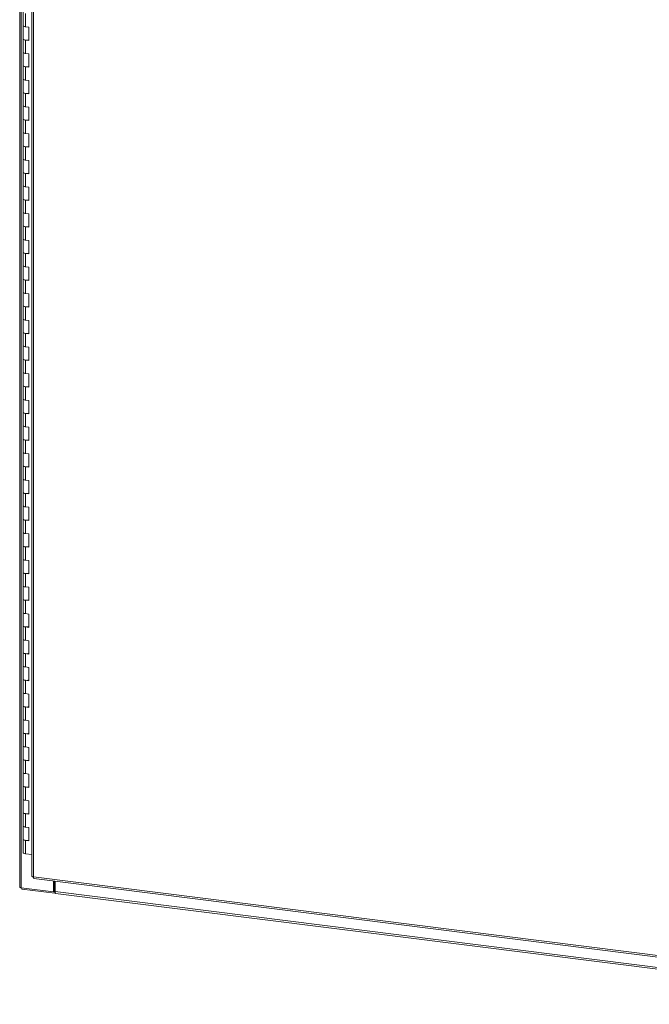
# Model space of a CAD drawing. Units: inches. Extents: x 0 to 23.4, y 0 to 16.5.
# Drawn here: x 18.4 to 20.9, y 8.5 to 12.4 of the extents above; entities that cross this region are included whole.
import ezdxf

# ---------------------------------------------------------------- set-up
doc = ezdxf.new("R2010")
doc.units = ezdxf.units.IN
doc.header["$MEASUREMENT"] = 0

msp = doc.modelspace()

# ---------------------------------------------------------------- linework, layer by layer
at = {"color": 7, "linetype": 'Continuous', "lineweight": 15}
for p, q in [((18.44799, 15.25061), (18.44799, 8.98087)), ((18.45429, 8.97783), (18.45429, 15.24757)), ((18.49548, 15.10082), (18.49548, 9.02362)), ((18.50178, 15.09778), (18.50178, 9.02058)), ((18.46159, 12.41583), (18.46159, 12.36345)), ((18.47057, 12.4115), (18.47057, 12.35912)), ((18.46159, 12.36345), (18.46159, 12.31107)), ((18.48356, 12.35748), (18.47057, 12.35912)), ((18.48356, 12.30511), (18.48356, 12.35748)), ((18.46159, 12.31107), (18.46159, 12.25869)), ((18.47057, 12.30674), (18.47057, 12.25436)), ((18.47057, 12.30674), (18.48356, 12.30511)), ((18.46159, 12.25869), (18.46159, 12.20632)), ((18.48356, 12.25273), (18.47057, 12.25436)), ((18.48356, 12.20035), (18.48356, 12.25273)), ((18.46159, 12.20632), (18.46159, 12.15394)), ((18.47057, 12.20199), (18.47057, 12.14961)), ((18.47057, 12.20199), (18.48356, 12.20035)), ((18.46159, 12.15394), (18.46159, 12.10156)), ((18.48356, 12.14797), (18.47057, 12.14961)), ((18.48356, 12.09559), (18.48356, 12.14797)), ((18.46159, 12.10156), (18.46159, 12.04918)), ((18.47057, 12.09723), (18.47057, 12.04485)), ((18.47057, 12.09723), (18.48356, 12.09559)), ((18.46159, 12.04918), (18.46159, 11.9968)), ((18.48356, 12.04321), (18.47057, 12.04485)), ((18.48356, 11.99084), (18.48356, 12.04321)), ((18.46159, 11.9968), (18.46159, 11.94442)), ((18.47057, 11.99247), (18.47057, 11.94009)), ((18.47057, 11.99247), (18.48356, 11.99084)), ((18.46159, 11.94442), (18.46159, 11.89205)), ((18.48356, 11.93846), (18.47057, 11.94009)), ((18.48356, 11.88608), (18.48356, 11.93846)), ((18.46159, 11.89205), (18.46159, 11.83967)), ((18.47057, 11.88772), (18.47057, 11.83534)), ((18.47057, 11.88772), (18.48356, 11.88608)), ((18.46159, 11.83967), (18.46159, 11.78729)), ((18.48356, 11.8337), (18.47057, 11.83534)), ((18.48356, 11.78132), (18.48356, 11.8337)), ((18.46159, 11.78729), (18.46159, 11.73491)), ((18.47057, 11.78296), (18.47057, 11.73058)), ((18.47057, 11.78296), (18.48356, 11.78132)), ((18.46159, 11.73491), (18.46159, 11.68253)), ((18.48356, 11.72894), (18.47057, 11.73058)), ((18.48356, 11.67657), (18.48356, 11.72894)), ((18.46159, 11.68253), (18.46159, 11.63015)), ((18.47057, 11.6782), (18.47057, 11.62582)), ((18.47057, 11.6782), (18.48356, 11.67657)), ((18.46159, 11.63015), (18.46159, 11.57778)), ((18.48356, 11.62419), (18.47057, 11.62582)), ((18.48356, 11.57181), (18.48356, 11.62419)), ((18.46159, 11.57778), (18.46159, 11.5254)), ((18.47057, 11.57345), (18.47057, 11.52107)), ((18.47057, 11.57345), (18.48356, 11.57181)), ((18.46159, 11.5254), (18.46159, 11.47302)), ((18.48356, 11.51943), (18.47057, 11.52107)), ((18.48356, 11.46705), (18.48356, 11.51943)), ((18.46159, 11.47302), (18.46159, 11.42064)), ((18.47057, 11.46869), (18.47057, 11.41631)), ((18.47057, 11.46869), (18.48356, 11.46705)), ((18.46159, 11.42064), (18.46159, 11.36826)), ((18.48356, 11.41467), (18.47057, 11.41631)), ((18.48356, 11.3623), (18.48356, 11.41467)), ((18.46159, 11.36826), (18.46159, 11.31589)), ((18.47057, 11.36393), (18.47057, 11.31155)), ((18.47057, 11.36393), (18.48356, 11.3623)), ((18.46159, 11.31589), (18.46159, 11.26351)), ((18.48356, 11.30992), (18.47057, 11.31155)), ((18.48356, 11.25754), (18.48356, 11.30992)), ((18.46159, 11.26351), (18.46159, 11.21113)), ((18.47057, 11.25918), (18.47057, 11.2068)), ((18.47057, 11.25918), (18.48356, 11.25754)), ((18.46159, 11.21113), (18.46159, 11.15875)), ((18.48356, 11.20516), (18.47057, 11.2068)), ((18.48356, 11.15278), (18.48356, 11.20516)), ((18.46159, 11.15875), (18.46159, 11.10637)), ((18.47057, 11.15442), (18.47057, 11.10204)), ((18.47057, 11.15442), (18.48356, 11.15278)), ((18.46159, 11.10637), (18.46159, 11.05399)), ((18.48356, 11.1004), (18.47057, 11.10204)), ((18.48356, 11.04803), (18.48356, 11.1004)), ((18.46159, 11.05399), (18.46159, 11.00162)), ((18.47057, 11.04966), (18.47057, 10.99728)), ((18.47057, 11.04966), (18.48356, 11.04803)), ((18.46159, 11.00162), (18.46159, 10.94924)), ((18.48356, 10.99565), (18.47057, 10.99728)), ((18.48356, 10.94327), (18.48356, 10.99565)), ((18.46159, 10.94924), (18.46159, 10.89686)), ((18.47057, 10.94491), (18.47057, 10.89253)), ((18.47057, 10.94491), (18.48356, 10.94327)), ((18.46159, 10.89686), (18.46159, 10.84448)), ((18.48356, 10.89089), (18.47057, 10.89253)), ((18.48356, 10.83851), (18.48356, 10.89089)), ((18.46159, 10.84448), (18.46159, 10.7921)), ((18.47057, 10.84015), (18.47057, 10.78777)), ((18.47057, 10.84015), (18.48356, 10.83851)), ((18.46159, 10.7921), (18.46159, 10.73972)), ((18.48356, 10.78613), (18.47057, 10.78777)), ((18.48356, 10.73376), (18.48356, 10.78613)), ((18.46159, 10.73972), (18.46159, 10.68735)), ((18.47057, 10.73539), (18.47057, 10.68302)), ((18.47057, 10.73539), (18.48356, 10.73376)), ((18.46159, 10.68735), (18.46159, 10.63497)), ((18.48356, 10.68138), (18.47057, 10.68302)), ((18.48356, 10.629), (18.48356, 10.68138)), ((18.46159, 10.63497), (18.46159, 10.58259)), ((18.47057, 10.63064), (18.47057, 10.57826)), ((18.47057, 10.63064), (18.48356, 10.629)), ((18.46159, 10.58259), (18.46159, 10.53021)), ((18.48356, 10.57662), (18.47057, 10.57826)), ((18.48356, 10.52424), (18.48356, 10.57662)), ((18.46159, 10.53021), (18.46159, 10.47783)), ((18.47057, 10.52588), (18.47057, 10.4735)), ((18.47057, 10.52588), (18.48356, 10.52424)), ((18.46159, 10.47783), (18.46159, 10.42545)), ((18.48356, 10.47187), (18.47057, 10.4735)), ((18.48356, 10.41949), (18.48356, 10.47187)), ((18.46159, 10.42545), (18.46159, 10.37308)), ((18.47057, 10.42112), (18.47057, 10.36875)), ((18.47057, 10.42112), (18.48356, 10.41949)), ((18.46159, 10.37308), (18.46159, 10.3207)), ((18.48356, 10.36711), (18.47057, 10.36875)), ((18.48356, 10.31473), (18.48356, 10.36711)), ((18.46159, 10.3207), (18.46159, 10.26832)), ((18.47057, 10.31637), (18.47057, 10.26399)), ((18.47057, 10.31637), (18.48356, 10.31473)), ((18.46159, 10.26832), (18.46159, 10.21594)), ((18.48356, 10.26235), (18.47057, 10.26399)), ((18.48356, 10.20997), (18.48356, 10.26235)), ((18.46159, 10.21594), (18.46159, 10.16356)), ((18.47057, 10.21161), (18.47057, 10.15923)), ((18.47057, 10.21161), (18.48356, 10.20997)), ((18.46159, 10.16356), (18.46159, 10.11118)), ((18.48356, 10.1576), (18.47057, 10.15923)), ((18.48356, 10.10522), (18.48356, 10.1576)), ((18.46159, 10.11118), (18.46159, 10.05881)), ((18.47057, 10.10685), (18.47057, 10.05448)), ((18.47057, 10.10685), (18.48356, 10.10522)), ((18.46159, 10.05881), (18.46159, 10.00643)), ((18.48356, 10.05284), (18.47057, 10.05448)), ((18.48356, 10.00046), (18.48356, 10.05284)), ((18.46159, 10.00643), (18.46159, 9.95405)), ((18.47057, 10.0021), (18.47057, 9.94972)), ((18.47057, 10.0021), (18.48356, 10.00046)), ((18.46159, 9.95405), (18.46159, 9.90167)), ((18.48356, 9.94808), (18.47057, 9.94972)), ((18.48356, 9.8957), (18.48356, 9.94808)), ((18.46159, 9.90167), (18.46159, 9.84929)), ((18.47057, 9.89734), (18.47057, 9.84496)), ((18.47057, 9.89734), (18.48356, 9.8957)), ((18.46159, 9.84929), (18.46159, 9.79692)), ((18.48356, 9.84333), (18.47057, 9.84496)), ((18.48356, 9.79095), (18.48356, 9.84333)), ((18.46159, 9.79692), (18.46159, 9.74454)), ((18.47057, 9.79258), (18.47057, 9.74021)), ((18.47057, 9.79258), (18.48356, 9.79095)), ((18.46159, 9.74454), (18.46159, 9.69216)), ((18.48356, 9.73857), (18.47057, 9.74021)), ((18.48356, 9.68619), (18.48356, 9.73857)), ((18.46159, 9.69216), (18.46159, 9.63978)), ((18.47057, 9.68783), (18.47057, 9.63545)), ((18.47057, 9.68783), (18.48356, 9.68619)), ((18.46159, 9.63978), (18.46159, 9.5874)), ((18.48356, 9.63381), (18.47057, 9.63545)), ((18.48356, 9.58143), (18.48356, 9.63381)), ((18.46159, 9.5874), (18.46159, 9.53502)), ((18.47057, 9.58307), (18.47057, 9.53069)), ((18.47057, 9.58307), (18.48356, 9.58143)), ((18.46159, 9.53502), (18.46159, 9.48265)), ((18.48356, 9.52906), (18.47057, 9.53069)), ((18.48356, 9.47668), (18.48356, 9.52906)), ((18.46159, 9.48265), (18.46159, 9.43027)), ((18.47057, 9.47831), (18.47057, 9.42594)), ((18.47057, 9.47831), (18.48356, 9.47668)), ((18.46159, 9.43027), (18.46159, 9.37789)), ((18.48356, 9.4243), (18.47057, 9.42594)), ((18.48356, 9.37192), (18.48356, 9.4243)), ((18.46159, 9.37789), (18.46159, 9.32551)), ((18.47057, 9.37356), (18.47057, 9.32118)), ((18.47057, 9.37356), (18.48356, 9.37192)), ((18.46159, 9.32551), (18.46159, 9.27313)), ((18.48356, 9.31954), (18.47057, 9.32118)), ((18.48356, 9.26716), (18.48356, 9.31954)), ((18.46159, 9.27313), (18.46159, 9.22075)), ((18.47057, 9.2688), (18.47057, 9.21642)), ((18.47057, 9.2688), (18.48356, 9.26716)), ((18.46159, 9.22075), (18.46159, 9.16838)), ((18.48356, 9.21479), (18.47057, 9.21642)), ((18.48356, 9.16241), (18.48356, 9.21479)), ((18.46159, 9.16838), (18.46159, 9.116)), ((18.47057, 9.16405), (18.47057, 9.11167)), ((18.47057, 9.16405), (18.48356, 9.16241)), ((18.49548, 9.10853), (18.47057, 9.11167)), ((18.50178, 9.02058), (22.03355, 8.57562)), ((18.50401, 9.01395), (22.03578, 8.56899)), ((18.45429, 8.97783), (18.58032, 8.96195)), ((18.45587, 8.97763), (18.45587, 8.97276)), ((18.58587, 8.95638), (18.45587, 8.97276)), ((18.58032, 8.96195), (18.58032, 9.00433)), ((18.58326, 8.96454), (18.58326, 9.00396)), ((18.58682, 8.96249), (18.58682, 9.00352)), ((18.58032, 8.96195), (18.58326, 8.96454)), ((18.58587, 8.96421), (18.58326, 8.96454)), ((18.58682, 8.96504), (18.58587, 8.96421)), ((18.58587, 8.96421), (18.58587, 8.95638)), ((18.58587, 8.95638), (18.58744, 8.95777)), ((18.58682, 8.96249), (22.04519, 8.52678)), ((18.58904, 8.95586), (22.04742, 8.52015))]:
    msp.add_line(p, q, dxfattribs=at)
at = {"color": 7, "linetype": 'Continuous', "lineweight": 15, "flags": 128}
for points in [[(18.47057, 12.35912), (18.46644, 12.35994), (18.46339, 12.36117), (18.46178, 12.36268), (18.46159, 12.36345)], [(18.46159, 12.36345), (18.46172, 12.36283), (18.46314, 12.36133), (18.46601, 12.36007), (18.46998, 12.3592), (18.47057, 12.35912)], [(18.46159, 12.31107), (18.46178, 12.3103), (18.46339, 12.3088), (18.46644, 12.30756), (18.47057, 12.30674)], [(18.48356, 12.30731), (18.47931, 12.30662), (18.47459, 12.30645), (18.46998, 12.30682), (18.46601, 12.30769), (18.46314, 12.30895), (18.46172, 12.31046), (18.46159, 12.31107)], [(18.47057, 12.25436), (18.46644, 12.25518), (18.46339, 12.25642), (18.46178, 12.25793), (18.46159, 12.25869)], [(18.46159, 12.25869), (18.46172, 12.25808), (18.46314, 12.25657), (18.46601, 12.25531), (18.46998, 12.25444), (18.47057, 12.25436)], [(18.46159, 12.20632), (18.46178, 12.20555), (18.46339, 12.20404), (18.46644, 12.2028), (18.47057, 12.20199)], [(18.48356, 12.20255), (18.47931, 12.20187), (18.47459, 12.2017), (18.46998, 12.20207), (18.46601, 12.20293), (18.46314, 12.20419), (18.46172, 12.2057), (18.46159, 12.20632)], [(18.47057, 12.14961), (18.46644, 12.15042), (18.46339, 12.15166), (18.46178, 12.15317), (18.46159, 12.15394)], [(18.46159, 12.15394), (18.46172, 12.15332), (18.46314, 12.15181), (18.46601, 12.15055), (18.46998, 12.14969), (18.47057, 12.14961)], [(18.46159, 12.10156), (18.46178, 12.10079), (18.46339, 12.09928), (18.46644, 12.09805), (18.47057, 12.09723)], [(18.48356, 12.09779), (18.47931, 12.09711), (18.47459, 12.09694), (18.46998, 12.09731), (18.46601, 12.09817), (18.46314, 12.09943), (18.46172, 12.10094), (18.46159, 12.10156)], [(18.47057, 12.04485), (18.46644, 12.04567), (18.46339, 12.0469), (18.46178, 12.04841), (18.46159, 12.04918)], [(18.46159, 12.04918), (18.46172, 12.04857), (18.46314, 12.04706), (18.46601, 12.0458), (18.46998, 12.04493), (18.47057, 12.04485)], [(18.46159, 11.9968), (18.46178, 11.99604), (18.46339, 11.99453), (18.46644, 11.99329), (18.47057, 11.99247)], [(18.48356, 11.99304), (18.47931, 11.99235), (18.47459, 11.99218), (18.46998, 11.99255), (18.46601, 11.99342), (18.46314, 11.99468), (18.46172, 11.99619), (18.46159, 11.9968)], [(18.47057, 11.94009), (18.46644, 11.94091), (18.46339, 11.94215), (18.46178, 11.94366), (18.46159, 11.94442)], [(18.46159, 11.94442), (18.46172, 11.94381), (18.46314, 11.9423), (18.46601, 11.94104), (18.46998, 11.94017), (18.47057, 11.94009)], [(18.46159, 11.89205), (18.46178, 11.89128), (18.46339, 11.88977), (18.46644, 11.88853), (18.47057, 11.88772)], [(18.48356, 11.88828), (18.47931, 11.8876), (18.47459, 11.88743), (18.46998, 11.8878), (18.46601, 11.88866), (18.46314, 11.88992), (18.46172, 11.89143), (18.46159, 11.89205)], [(18.47057, 11.83534), (18.46644, 11.83615), (18.46339, 11.83739), (18.46178, 11.8389), (18.46159, 11.83967)], [(18.46159, 11.83967), (18.46172, 11.83905), (18.46314, 11.83754), (18.46601, 11.83628), (18.46998, 11.83542), (18.47057, 11.83534)], [(18.46159, 11.78729), (18.46178, 11.78652), (18.46339, 11.78501), (18.46644, 11.78378), (18.47057, 11.78296)], [(18.48356, 11.78352), (18.47931, 11.78284), (18.47459, 11.78267), (18.46998, 11.78304), (18.46601, 11.7839), (18.46314, 11.78517), (18.46172, 11.78667), (18.46159, 11.78729)], [(18.47057, 11.73058), (18.46644, 11.7314), (18.46339, 11.73263), (18.46178, 11.73414), (18.46159, 11.73491)], [(18.46159, 11.73491), (18.46172, 11.7343), (18.46314, 11.73279), (18.46601, 11.73153), (18.46998, 11.73066), (18.47057, 11.73058)], [(18.46159, 11.68253), (18.46178, 11.68177), (18.46339, 11.68026), (18.46644, 11.67902), (18.47057, 11.6782)], [(18.48356, 11.67877), (18.47931, 11.67808), (18.47459, 11.67791), (18.46998, 11.67828), (18.46601, 11.67915), (18.46314, 11.68041), (18.46172, 11.68192), (18.46159, 11.68253)], [(18.47057, 11.62582), (18.46644, 11.62664), (18.46339, 11.62788), (18.46178, 11.62939), (18.46159, 11.63015)], [(18.46159, 11.63015), (18.46172, 11.62954), (18.46314, 11.62803), (18.46601, 11.62677), (18.46998, 11.6259), (18.47057, 11.62582)], [(18.46159, 11.57778), (18.46178, 11.57701), (18.46339, 11.5755), (18.46644, 11.57426), (18.47057, 11.57345)], [(18.48356, 11.57401), (18.47931, 11.57333), (18.47459, 11.57316), (18.46998, 11.57353), (18.46601, 11.57439), (18.46314, 11.57565), (18.46172, 11.57716), (18.46159, 11.57778)], [(18.47057, 11.52107), (18.46644, 11.52188), (18.46339, 11.52312), (18.46178, 11.52463), (18.46159, 11.5254)], [(18.46159, 11.5254), (18.46172, 11.52478), (18.46314, 11.52327), (18.46601, 11.52201), (18.46998, 11.52115), (18.47057, 11.52107)], [(18.46159, 11.47302), (18.46178, 11.47225), (18.46339, 11.47074), (18.46644, 11.46951), (18.47057, 11.46869)], [(18.48356, 11.46925), (18.47931, 11.46857), (18.47459, 11.4684), (18.46998, 11.46877), (18.46601, 11.46963), (18.46314, 11.4709), (18.46172, 11.4724), (18.46159, 11.47302)], [(18.47057, 11.41631), (18.46644, 11.41713), (18.46339, 11.41836), (18.46178, 11.41987), (18.46159, 11.42064)], [(18.46159, 11.42064), (18.46172, 11.42003), (18.46314, 11.41852), (18.46601, 11.41726), (18.46998, 11.41639), (18.47057, 11.41631)], [(18.46159, 11.36826), (18.46178, 11.3675), (18.46339, 11.36599), (18.46644, 11.36475), (18.47057, 11.36393)], [(18.48356, 11.3645), (18.47931, 11.36381), (18.47459, 11.36364), (18.46998, 11.36401), (18.46601, 11.36488), (18.46314, 11.36614), (18.46172, 11.36765), (18.46159, 11.36826)], [(18.47057, 11.31155), (18.46644, 11.31237), (18.46339, 11.31361), (18.46178, 11.31512), (18.46159, 11.31589)], [(18.46159, 11.31589), (18.46172, 11.31527), (18.46314, 11.31376), (18.46601, 11.3125), (18.46998, 11.31163), (18.47057, 11.31155)], [(18.46159, 11.26351), (18.46178, 11.26274), (18.46339, 11.26123), (18.46644, 11.25999), (18.47057, 11.25918)], [(18.48356, 11.25974), (18.47931, 11.25906), (18.47459, 11.25889), (18.46998, 11.25926), (18.46601, 11.26012), (18.46314, 11.26138), (18.46172, 11.26289), (18.46159, 11.26351)], [(18.47057, 11.2068), (18.46644, 11.20761), (18.46339, 11.20885), (18.46178, 11.21036), (18.46159, 11.21113)], [(18.46159, 11.21113), (18.46172, 11.21051), (18.46314, 11.209), (18.46601, 11.20774), (18.46998, 11.20688), (18.47057, 11.2068)], [(18.46159, 11.15875), (18.46178, 11.15798), (18.46339, 11.15647), (18.46644, 11.15524), (18.47057, 11.15442)], [(18.48356, 11.15499), (18.47931, 11.1543), (18.47459, 11.15413), (18.46998, 11.1545), (18.46601, 11.15537), (18.46314, 11.15663), (18.46172, 11.15813), (18.46159, 11.15875)], [(18.47057, 11.10204), (18.46644, 11.10286), (18.46339, 11.1041), (18.46178, 11.1056), (18.46159, 11.10637)], [(18.46159, 11.10637), (18.46172, 11.10576), (18.46314, 11.10425), (18.46601, 11.10299), (18.46998, 11.10212), (18.47057, 11.10204)], [(18.46159, 11.05399), (18.46178, 11.05323), (18.46339, 11.05172), (18.46644, 11.05048), (18.47057, 11.04966)], [(18.48356, 11.05023), (18.47931, 11.04954), (18.47459, 11.04937), (18.46998, 11.04974), (18.46601, 11.05061), (18.46314, 11.05187), (18.46172, 11.05338), (18.46159, 11.05399)], [(18.47057, 10.99728), (18.46644, 10.9981), (18.46339, 10.99934), (18.46178, 11.00085), (18.46159, 11.00162)], [(18.46159, 11.00162), (18.46172, 11.001), (18.46314, 10.99949), (18.46601, 10.99823), (18.46998, 10.99736), (18.47057, 10.99728)], [(18.46159, 10.94924), (18.46178, 10.94847), (18.46339, 10.94696), (18.46644, 10.94572), (18.47057, 10.94491)], [(18.48356, 10.94547), (18.47931, 10.94479), (18.47459, 10.94462), (18.46998, 10.94499), (18.46601, 10.94585), (18.46314, 10.94711), (18.46172, 10.94862), (18.46159, 10.94924)], [(18.47057, 10.89253), (18.46644, 10.89334), (18.46339, 10.89458), (18.46178, 10.89609), (18.46159, 10.89686)], [(18.46159, 10.89686), (18.46172, 10.89624), (18.46314, 10.89473), (18.46601, 10.89347), (18.46998, 10.89261), (18.47057, 10.89253)], [(18.46159, 10.84448), (18.46178, 10.84371), (18.46339, 10.8422), (18.46644, 10.84097), (18.47057, 10.84015)], [(18.48356, 10.84072), (18.47931, 10.84003), (18.47459, 10.83986), (18.46998, 10.84023), (18.46601, 10.8411), (18.46314, 10.84236), (18.46172, 10.84386), (18.46159, 10.84448)], [(18.47057, 10.78777), (18.46644, 10.78859), (18.46339, 10.78983), (18.46178, 10.79133), (18.46159, 10.7921)], [(18.46159, 10.7921), (18.46172, 10.79149), (18.46314, 10.78998), (18.46601, 10.78872), (18.46998, 10.78785), (18.47057, 10.78777)], [(18.46159, 10.73972), (18.46178, 10.73896), (18.46339, 10.73745), (18.46644, 10.73621), (18.47057, 10.73539)], [(18.48356, 10.73596), (18.47931, 10.73527), (18.47459, 10.7351), (18.46998, 10.73547), (18.46601, 10.73634), (18.46314, 10.7376), (18.46172, 10.73911), (18.46159, 10.73972)], [(18.47057, 10.68302), (18.46644, 10.68383), (18.46339, 10.68507), (18.46178, 10.68658), (18.46159, 10.68735)], [(18.46159, 10.68735), (18.46172, 10.68673), (18.46314, 10.68522), (18.46601, 10.68396), (18.46998, 10.6831), (18.47057, 10.68302)], [(18.46159, 10.63497), (18.46178, 10.6342), (18.46339, 10.63269), (18.46644, 10.63145), (18.47057, 10.63064)], [(18.48356, 10.6312), (18.47931, 10.63052), (18.47459, 10.63035), (18.46998, 10.63072), (18.46601, 10.63158), (18.46314, 10.63284), (18.46172, 10.63435), (18.46159, 10.63497)], [(18.47057, 10.57826), (18.46644, 10.57908), (18.46339, 10.58031), (18.46178, 10.58182), (18.46159, 10.58259)], [(18.46159, 10.58259), (18.46172, 10.58197), (18.46314, 10.58046), (18.46601, 10.5792), (18.46998, 10.57834), (18.47057, 10.57826)], [(18.46159, 10.53021), (18.46178, 10.52944), (18.46339, 10.52793), (18.46644, 10.5267), (18.47057, 10.52588)], [(18.48356, 10.52645), (18.47931, 10.52576), (18.47459, 10.52559), (18.46998, 10.52596), (18.46601, 10.52683), (18.46314, 10.52809), (18.46172, 10.5296), (18.46159, 10.53021)], [(18.47057, 10.4735), (18.46644, 10.47432), (18.46339, 10.47556), (18.46178, 10.47707), (18.46159, 10.47783)], [(18.46159, 10.47783), (18.46172, 10.47722), (18.46314, 10.47571), (18.46601, 10.47445), (18.46998, 10.47358), (18.47057, 10.4735)], [(18.46159, 10.42545), (18.46178, 10.42469), (18.46339, 10.42318), (18.46644, 10.42194), (18.47057, 10.42112)], [(18.48356, 10.42169), (18.47931, 10.421), (18.47459, 10.42083), (18.46998, 10.4212), (18.46601, 10.42207), (18.46314, 10.42333), (18.46172, 10.42484), (18.46159, 10.42545)], [(18.47057, 10.36875), (18.46644, 10.36956), (18.46339, 10.3708), (18.46178, 10.37231), (18.46159, 10.37308)], [(18.46159, 10.37308), (18.46172, 10.37246), (18.46314, 10.37095), (18.46601, 10.36969), (18.46998, 10.36883), (18.47057, 10.36875)], [(18.46159, 10.3207), (18.46178, 10.31993), (18.46339, 10.31842), (18.46644, 10.31718), (18.47057, 10.31637)], [(18.48356, 10.31693), (18.47931, 10.31625), (18.47459, 10.31608), (18.46998, 10.31645), (18.46601, 10.31731), (18.46314, 10.31857), (18.46172, 10.32008), (18.46159, 10.3207)], [(18.47057, 10.26399), (18.46644, 10.26481), (18.46339, 10.26604), (18.46178, 10.26755), (18.46159, 10.26832)], [(18.46159, 10.26832), (18.46172, 10.2677), (18.46314, 10.2662), (18.46601, 10.26493), (18.46998, 10.26407), (18.47057, 10.26399)], [(18.46159, 10.21594), (18.46178, 10.21517), (18.46339, 10.21366), (18.46644, 10.21243), (18.47057, 10.21161)], [(18.48356, 10.21218), (18.47931, 10.21149), (18.47459, 10.21132), (18.46998, 10.21169), (18.46601, 10.21256), (18.46314, 10.21382), (18.46172, 10.21533), (18.46159, 10.21594)], [(18.47057, 10.15923), (18.46644, 10.16005), (18.46339, 10.16129), (18.46178, 10.1628), (18.46159, 10.16356)], [(18.46159, 10.16356), (18.46172, 10.16295), (18.46314, 10.16144), (18.46601, 10.16018), (18.46998, 10.15931), (18.47057, 10.15923)], [(18.46159, 10.11118), (18.46178, 10.11042), (18.46339, 10.10891), (18.46644, 10.10767), (18.47057, 10.10685)], [(18.48356, 10.10742), (18.47931, 10.10673), (18.47459, 10.10656), (18.46998, 10.10693), (18.46601, 10.1078), (18.46314, 10.10906), (18.46172, 10.11057), (18.46159, 10.11118)], [(18.47057, 10.05448), (18.46644, 10.05529), (18.46339, 10.05653), (18.46178, 10.05804), (18.46159, 10.05881)], [(18.46159, 10.05881), (18.46172, 10.05819), (18.46314, 10.05668), (18.46601, 10.05542), (18.46998, 10.05456), (18.47057, 10.05448)], [(18.46159, 10.00643), (18.46178, 10.00566), (18.46339, 10.00415), (18.46644, 10.00291), (18.47057, 10.0021)], [(18.48356, 10.00266), (18.47931, 10.00198), (18.47459, 10.00181), (18.46998, 10.00218), (18.46601, 10.00304), (18.46314, 10.0043), (18.46172, 10.00581), (18.46159, 10.00643)], [(18.47057, 9.94972), (18.46644, 9.95054), (18.46339, 9.95177), (18.46178, 9.95328), (18.46159, 9.95405)], [(18.46159, 9.95405), (18.46172, 9.95343), (18.46314, 9.95193), (18.46601, 9.95066), (18.46998, 9.9498), (18.47057, 9.94972)], [(18.46159, 9.90167), (18.46178, 9.9009), (18.46339, 9.89939), (18.46644, 9.89816), (18.47057, 9.89734)], [(18.48356, 9.89791), (18.47931, 9.89722), (18.47459, 9.89705), (18.46998, 9.89742), (18.46601, 9.89829), (18.46314, 9.89955), (18.46172, 9.90106), (18.46159, 9.90167)], [(18.47057, 9.84496), (18.46644, 9.84578), (18.46339, 9.84702), (18.46178, 9.84853), (18.46159, 9.84929)], [(18.46159, 9.84929), (18.46172, 9.84868), (18.46314, 9.84717), (18.46601, 9.84591), (18.46998, 9.84504), (18.47057, 9.84496)], [(18.46159, 9.79692), (18.46178, 9.79615), (18.46339, 9.79464), (18.46644, 9.7934), (18.47057, 9.79258)], [(18.48356, 9.79315), (18.47931, 9.79246), (18.47459, 9.79229), (18.46998, 9.79266), (18.46601, 9.79353), (18.46314, 9.79479), (18.46172, 9.7963), (18.46159, 9.79692)], [(18.47057, 9.74021), (18.46644, 9.74102), (18.46339, 9.74226), (18.46178, 9.74377), (18.46159, 9.74454)], [(18.46159, 9.74454), (18.46172, 9.74392), (18.46314, 9.74241), (18.46601, 9.74115), (18.46998, 9.74029), (18.47057, 9.74021)], [(18.46159, 9.69216), (18.46178, 9.69139), (18.46339, 9.68988), (18.46644, 9.68864), (18.47057, 9.68783)], [(18.48356, 9.68839), (18.47931, 9.68771), (18.47459, 9.68754), (18.46998, 9.68791), (18.46601, 9.68877), (18.46314, 9.69003), (18.46172, 9.69154), (18.46159, 9.69216)], [(18.47057, 9.63545), (18.46644, 9.63627), (18.46339, 9.6375), (18.46178, 9.63901), (18.46159, 9.63978)], [(18.46159, 9.63978), (18.46172, 9.63916), (18.46314, 9.63766), (18.46601, 9.6364), (18.46998, 9.63553), (18.47057, 9.63545)], [(18.46159, 9.5874), (18.46178, 9.58663), (18.46339, 9.58512), (18.46644, 9.58389), (18.47057, 9.58307)], [(18.48356, 9.58364), (18.47931, 9.58295), (18.47459, 9.58278), (18.46998, 9.58315), (18.46601, 9.58402), (18.46314, 9.58528), (18.46172, 9.58679), (18.46159, 9.5874)], [(18.47057, 9.53069), (18.46644, 9.53151), (18.46339, 9.53275), (18.46178, 9.53426), (18.46159, 9.53502)], [(18.46159, 9.53502), (18.46172, 9.53441), (18.46314, 9.5329), (18.46601, 9.53164), (18.46998, 9.53077), (18.47057, 9.53069)], [(18.46159, 9.48265), (18.46178, 9.48188), (18.46339, 9.48037), (18.46644, 9.47913), (18.47057, 9.47831)], [(18.48356, 9.47888), (18.47931, 9.4782), (18.47459, 9.47803), (18.46998, 9.47839), (18.46601, 9.47926), (18.46314, 9.48052), (18.46172, 9.48203), (18.46159, 9.48265)], [(18.47057, 9.42594), (18.46644, 9.42675), (18.46339, 9.42799), (18.46178, 9.4295), (18.46159, 9.43027)], [(18.46159, 9.43027), (18.46172, 9.42965), (18.46314, 9.42814), (18.46601, 9.42688), (18.46998, 9.42602), (18.47057, 9.42594)], [(18.46159, 9.37789), (18.46178, 9.37712), (18.46339, 9.37561), (18.46644, 9.37437), (18.47057, 9.37356)], [(18.48356, 9.37412), (18.47931, 9.37344), (18.47459, 9.37327), (18.46998, 9.37364), (18.46601, 9.3745), (18.46314, 9.37576), (18.46172, 9.37727), (18.46159, 9.37789)], [(18.47057, 9.32118), (18.46644, 9.322), (18.46339, 9.32323), (18.46178, 9.32474), (18.46159, 9.32551)], [(18.46159, 9.32551), (18.46172, 9.32489), (18.46314, 9.32339), (18.46601, 9.32213), (18.46998, 9.32126), (18.47057, 9.32118)], [(18.46159, 9.27313), (18.46178, 9.27236), (18.46339, 9.27086), (18.46644, 9.26962), (18.47057, 9.2688)], [(18.48356, 9.26937), (18.47931, 9.26868), (18.47459, 9.26851), (18.46998, 9.26888), (18.46601, 9.26975), (18.46314, 9.27101), (18.46172, 9.27252), (18.46159, 9.27313)], [(18.47057, 9.21642), (18.46644, 9.21724), (18.46339, 9.21848), (18.46178, 9.21999), (18.46159, 9.22075)], [(18.46159, 9.22075), (18.46172, 9.22014), (18.46314, 9.21863), (18.46601, 9.21737), (18.46998, 9.2165), (18.47057, 9.21642)], [(18.46159, 9.16838), (18.46178, 9.16761), (18.46339, 9.1661), (18.46644, 9.16486), (18.47057, 9.16405)], [(18.48356, 9.16461), (18.47931, 9.16393), (18.47459, 9.16376), (18.46998, 9.16413), (18.46601, 9.16499), (18.46314, 9.16625), (18.46172, 9.16776), (18.46159, 9.16838)], [(18.47057, 9.11167), (18.46644, 9.11248), (18.46339, 9.11372), (18.46178, 9.11523), (18.46159, 9.116)], [(18.45429, 8.97783), (18.45258, 8.97811), (18.45106, 8.9785), (18.44981, 8.97898), (18.44885, 8.97953), (18.44824, 8.98013), (18.448, 8.98076), (18.44799, 8.98087)], [(18.58904, 8.95586), (18.58894, 8.95588), (18.58835, 8.9562), (18.58783, 8.95689), (18.5874, 8.9579), (18.58708, 8.95921), (18.58688, 8.96076), (18.58682, 8.96249)]]:
    msp.add_lwpolyline(points, dxfattribs=at)
at = {"color": 7, "linetype": 'Continuous', "lineweight": 15}
for points, knots in [([(18.50178, 9.02058), (18.50063, 9.02078), (18.49833, 9.0212), (18.49622, 9.02231), (18.49528, 9.02321), (18.49552, 9.02367), (18.49554, 9.02371)], [0, 0, 0, 0, 0.3247818, 0.6495635, 0.9743453, 1, 1, 1, 1]), ([(18.50411, 9.01399), (18.50407, 9.01398), (18.50358, 9.01379), (18.5028, 9.01484), (18.50197, 9.01708), (18.50184, 9.01941), (18.50178, 9.02058)], [0, 0, 0, 0, 0.0256547, 0.3504365, 0.6752182, 1, 1, 1, 1])]:
    msp.add_open_spline(points, degree=3, knots=knots, dxfattribs=at)

doc.saveas('drawing.dxf')
